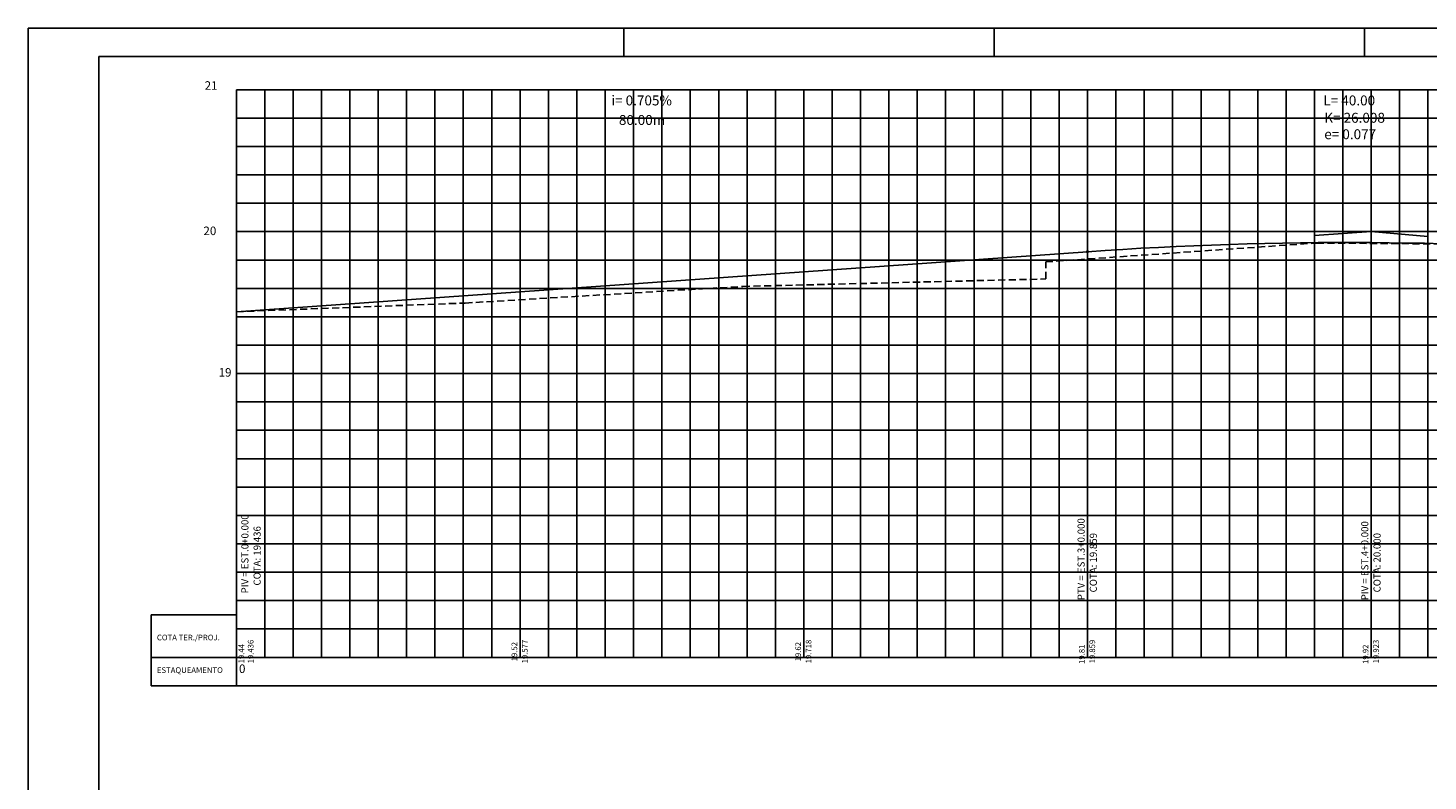
# Model space of a CAD drawing. Extents: x -20 to 861, y -20 to 614.
# Drawn here: x 0 to 493, y 329 to 594 of the extents above; entities that cross this region are included whole.
import ezdxf

# ---------------------------------------------------------------- set-up
doc = ezdxf.new("R2010")
doc.units = 0
doc.header["$LTSCALE"] = 10
doc.header["$MEASUREMENT"] = 0
doc.linetypes.add('HIDDEN', pattern=[0.375, 0.25, -0.125])
for name, color, linetype in [('E-TX2', 2, 'CONTINUOUS'), ('E-TX3', 3, 'CONTINUOUS'), ('FORM2', 2, 'CONTINUOUS'), ('FORM6', 6, 'CONTINUOUS'), ('G-CAIXA', 1, 'CONTINUOUS'), ('G-CAIXA-COTAS-TXT', 4, 'CONTINUOUS'), ('G-CAIXA-ESTACAS-TXT', 4, 'CONTINUOUS'), ('G-CAIXA-TXT', 2, 'CONTINUOUS'), ('G-CAIXA1', 5, 'CONTINUOUS'), ('G-GREIDE', 5, 'CONTINUOUS'), ('G-GREIDE-TXT', 3, 'CONTINUOUS'), ('G-MALHA', 9, 'CONTINUOUS'), ('G-TERRENO', 3, 'HIDDEN'), ('G-TERRENO-TXT', 3, 'CONTINUOUS')]:
    doc.layers.add(name, color=color, linetype=linetype)
doc.styles.get("Standard").update_dxf_attribs({"font": 'SIMPLEX', "bigfont": 'SIMP'})

msp = doc.modelspace()

# ---------------------------------------------------------------- linework, layer by layer
at = {"layer": 'E-TX2'}
msp.add_circle((373.43, 515.19), 0.3, dxfattribs=at)
at = {"layer": 'E-TX3'}
for p, q in [((473.43, 392.24), (473.43, 522.24)), ((373.43, 392.24), (373.43, 515.19))]:
    msp.add_line(p, q, dxfattribs=at)
at = {"layer": 'FORM2'}
for p, q in [((0, 594), (841, 594)), ((0, 594), (0, 0)), ((210, 594), (210, 584)), ((340.5, 594), (340.5, 584)), ((471, 594), (471, 584))]:
    msp.add_line(p, q, dxfattribs=at)
at = {"layer": 'FORM6'}
for q in [(831, 584), (25, 10)]:
    msp.add_line((25, 584), q, dxfattribs=at)
at = {"layer": 'G-CAIXA'}
for p, q in [((43.43, 387.24), (73.43, 387.24)), ((43.43, 362.24), (43.43, 387.24)), ((43.43, 372.24), (73.43, 372.24)), ((73.43, 362.24), (73.43, 372.24)), ((43.43, 362.24), (773.43, 362.24))]:
    msp.add_line(p, q, dxfattribs=at)
at = {"layer": 'G-CAIXA1'}
for p, q in [((73.43, 372.24), (73.43, 572.24)), ((73.43, 372.24), (773.43, 372.24)), ((73.43, 370.94), (73.43, 372.24))]:
    msp.add_line(p, q, dxfattribs=at)
at = {"layer": 'G-GREIDE', "color": 1}
for p, q in [((453.43, 520.83), (473.43, 522.24)), ((473.43, 522.24), (493.43, 520.57))]:
    msp.add_line(p, q, dxfattribs=at)
at = {"layer": 'G-GREIDE'}
msp.add_line((73.43, 494.04), (373.43, 515.19), dxfattribs=at)
msp.add_arc((465.09, -785.11), 1303.52, 85.23248, 94.03224, dxfattribs=at)
at = {"layer": 'G-MALHA', "color": 9}
msp.add_line((73.43, 572.24), (773.43, 572.24), dxfattribs=at)
at = {"layer": 'G-MALHA'}
for p, q in [((83.43, 372.24), (83.43, 572.24)), ((93.43, 372.24), (93.43, 572.24)), ((103.43, 372.24), (103.43, 572.24)), ((113.43, 372.24), (113.43, 572.24)), ((123.43, 372.24), (123.43, 572.24)), ((133.43, 372.24), (133.43, 572.24)), ((143.43, 372.24), (143.43, 572.24)), ((153.43, 372.24), (153.43, 572.24)), ((163.43, 372.24), (163.43, 572.24)), ((173.43, 372.24), (173.43, 572.24)), ((183.43, 372.24), (183.43, 572.24)), ((193.43, 372.24), (193.43, 572.24)), ((203.43, 372.24), (203.43, 572.24)), ((213.43, 372.24), (213.43, 572.24)), ((223.43, 372.24), (223.43, 572.24)), ((233.43, 372.24), (233.43, 572.24)), ((243.43, 372.24), (243.43, 572.24)), ((253.43, 372.24), (253.43, 572.24)), ((263.43, 372.24), (263.43, 572.24)), ((273.43, 372.24), (273.43, 572.24)), ((283.43, 372.24), (283.43, 572.24)), ((293.43, 372.24), (293.43, 572.24)), ((303.43, 372.24), (303.43, 572.24)), ((313.43, 372.24), (313.43, 572.24)), ((323.43, 372.24), (323.43, 572.24)), ((333.43, 372.24), (333.43, 572.24)), ((343.43, 372.24), (343.43, 572.24)), ((353.43, 372.24), (353.43, 572.24)), ((363.43, 372.24), (363.43, 572.24)), ((373.43, 372.24), (373.43, 572.24)), ((383.43, 372.24), (383.43, 572.24)), ((393.43, 372.24), (393.43, 572.24)), ((403.43, 372.24), (403.43, 572.24)), ((413.43, 372.24), (413.43, 572.24)), ((423.43, 372.24), (423.43, 572.24)), ((433.43, 372.24), (433.43, 572.24)), ((443.43, 372.24), (443.43, 572.24)), ((453.43, 372.24), (453.43, 572.24)), ((463.43, 372.24), (463.43, 572.24)), ((473.43, 372.24), (473.43, 572.24)), ((483.43, 372.24), (483.43, 572.24)), ((493.43, 372.24), (493.43, 572.24)), ((73.43, 562.24), (773.43, 562.24)), ((73.43, 552.24), (773.43, 552.24)), ((73.43, 542.24), (773.43, 542.24)), ((73.43, 532.24), (773.43, 532.24)), ((73.43, 522.24), (773.43, 522.24)), ((73.43, 512.24), (773.43, 512.24)), ((73.43, 502.24), (773.43, 502.24)), ((73.43, 492.24), (773.43, 492.24)), ((73.43, 482.24), (773.43, 482.24)), ((73.43, 472.24), (773.43, 472.24)), ((73.43, 462.24), (773.43, 462.24)), ((73.43, 452.24), (773.43, 452.24)), ((73.43, 442.24), (773.43, 442.24)), ((73.43, 432.24), (773.43, 432.24)), ((73.43, 422.24), (773.43, 422.24)), ((73.43, 412.24), (773.43, 412.24)), ((73.43, 402.24), (773.43, 402.24)), ((73.43, 392.24), (773.43, 392.24)), ((73.43, 382.24), (773.43, 382.24))]:
    msp.add_line(p, q, dxfattribs=at)
at = {"layer": 'G-TERRENO'}
for p, q in [((358.68, 511.59), (454.23, 518.24)), ((454.23, 518.24), (555.83, 517.54)), ((358.68, 505.59), (358.68, 511.59)), ((251.93, 502.94), (353.13, 505.44)), ((353.13, 505.44), (358.68, 505.59)), ((154.13, 497.09), (251.93, 502.94)), ((73.43, 494.04), (154.13, 497.09))]:
    msp.add_line(p, q, dxfattribs=at)

# ---------------------------------------------------------------- texts
at = {"layer": 'E-TX3', "color": 3, "oblique": 15}
for s, p in [('   19.436', (79.48, 368.28)), ('   19.577', (176.11, 368.28)), ('   19.718', (276.11, 368.28)), ('   19.859', (376.11, 368.28)), ('   19.923', (476.11, 368.28))]:
    msp.add_text(s, height=2, rotation=90, dxfattribs=at).set_placement(p)
at = {"layer": 'G-CAIXA-COTAS-TXT'}
for s, p in [('  21 ', (60.43, 572.24)), ('   20', (59.08, 521.03)), ('19', (67.18, 471.15))]:
    msp.add_text(s, height=3, dxfattribs=at).set_placement(p)
at = {"layer": 'G-CAIXA-ESTACAS-TXT'}
msp.add_text('0', height=3, dxfattribs=at).set_placement((74.37, 366.74))
at = {"layer": 'G-CAIXA-TXT'}
for s, p in [('COTA TER./PROJ.', (45.43, 378.24)), ('ESTAQUEAMENTO', (45.43, 366.74))]:
    msp.add_text(s, height=2, dxfattribs=at).set_placement(p)
at = {"layer": 'G-GREIDE-TXT'}
for s, p in [('i= 0.705%', (205.6, 566.73)), ('L= 40.00', (456.56, 566.73)), ('80.00m', (208.26, 559.84)), ('K= 26.008', (456.87, 560.62)), ('e= 0.077', (456.87, 554.82))]:
    msp.add_text(s, height=3.5, dxfattribs=at).set_placement(p)
for s, p in [('  PIV = EST.0+0.000', (77.7, 393.24)), ('  PTV = EST.3+0.000', (372.41, 390.82)), ('  PIV = EST.4+0.000', (472.41, 390.82)), ('COTA: 19.436', (82, 397.54)), ('COTA: 19.859', (376.72, 395.12)), ('COTA: 20.000', (476.72, 395.12))]:
    msp.add_text(s, height=2.5, rotation=90, dxfattribs=at).set_placement(p)
at = {"layer": 'G-TERRENO-TXT', "color": 2, "oblique": 15}
for s, p in [('   19.44', (76.19, 368.28)), ('   19.52', (172.43, 368.99)), ('   19.62', (272.43, 368.99)), ('   19.81', (372.43, 368.09)), ('   19.92', (472.43, 368.09))]:
    msp.add_text(s, height=2, rotation=90, dxfattribs=at).set_placement(p)

doc.saveas('drawing.dxf')
